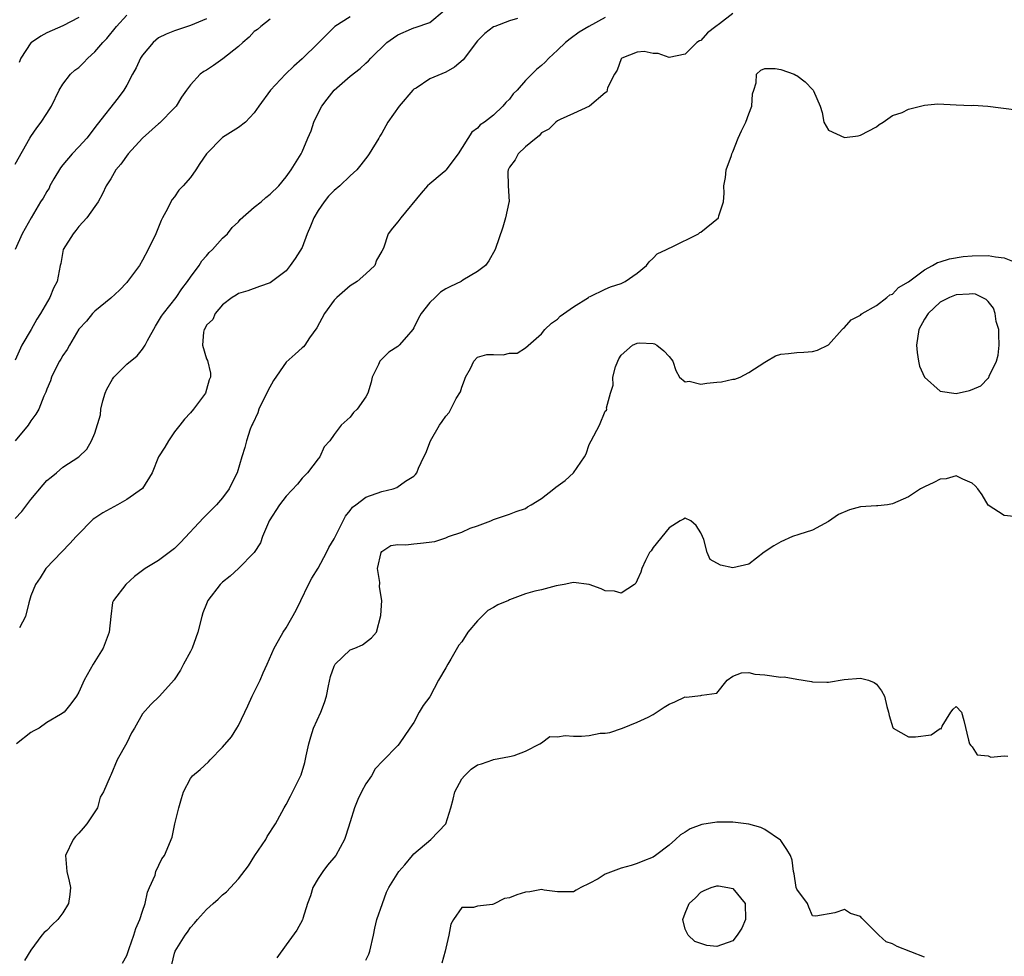
# Model space of a CAD drawing. Units: inches. Extents: x 2613000 to 2616000, y 1506000 to 1509000.
# Drawn here: x 2615158 to 2615281, y 1506194 to 1506312 of the extents above; entities that cross this region are included whole.
import ezdxf

# ---------------------------------------------------------------- set-up
doc = ezdxf.new("R2010")
doc.units = ezdxf.units.IN
doc.header["$MEASUREMENT"] = 0
doc.layers.add('LD26131506_2ft', color=29, linetype='Continuous')

msp = doc.modelspace()

# ---------------------------------------------------------------- linework, layer by layer
at = {"layer": 'LD26131506_2ft'}
for points, elevation in [([(2615157, 1506249.29), (2615157.86, 1506250.14), (2615158.49, 1506251), (2615159, 1506251.67), (2615160.51, 1506253.49), (2615161, 1506254.04), (2615161.52, 1506254.48), (2615162.2, 1506255), (2615163, 1506255.7), (2615164.98, 1506257.02), (2615166.02, 1506257.98), (2615166.59, 1506259), (2615167, 1506259.97), (2615167.71, 1506262.29), (2615167.76, 1506263), (2615168.02, 1506264.02), (2615168.31, 1506265), (2615168.5, 1506265.5), (2615169.23, 1506266.77), (2615169.4, 1506267), (2615171, 1506268.62), (2615172.3, 1506269.7), (2615173, 1506270.53), (2615173.31, 1506271), (2615173.6, 1506271.6), (2615174.59, 1506273.41), (2615175, 1506274.01), (2615175.36, 1506274.64), (2615175.6, 1506275), (2615177.19, 1506277), (2615177.93, 1506278.07), (2615178.64, 1506279), (2615179, 1506279.53), (2615180.08, 1506281), (2615180.41, 1506281.59), (2615181, 1506282.23), (2615181.35, 1506282.65), (2615181.77, 1506283), (2615183, 1506284.42), (2615183.64, 1506285), (2615184.23, 1506285.77), (2615185, 1506286.5), (2615185.24, 1506286.76), (2615187, 1506288.34), (2615187.84, 1506289), (2615188.46, 1506289.54), (2615189, 1506289.95), (2615190.08, 1506291), (2615191, 1506292.13), (2615191.62, 1506293), (2615192.86, 1506295), (2615193, 1506295.27), (2615193.71, 1506297), (2615194.11, 1506297.89), (2615194.45, 1506299), (2615195, 1506300.12), (2615195.46, 1506301), (2615196.12, 1506301.88), (2615197, 1506303.01), (2615199, 1506304.75), (2615200.29, 1506305.71), (2615201, 1506306.39), (2615201.33, 1506306.67), (2615201.59, 1506307), (2615203.6, 1506309), (2615204.44, 1506309.56), (2615205, 1506309.96), (2615206.7, 1506310.7), (2615207, 1506310.82), (2615207.15, 1506310.85), (2615209, 1506311.49), (2615210.81, 1506313)], 7974), ([(2615157, 1506293.71), (2615158.86, 1506297), (2615159, 1506297.18), (2615159.72, 1506298.28), (2615160.29, 1506299), (2615161, 1506300.06), (2615161.56, 1506301), (2615162.54, 1506303), (2615163, 1506303.77), (2615163.97, 1506305), (2615164.51, 1506305.49), (2615165, 1506305.85), (2615165.59, 1506306.41), (2615166.13, 1506307), (2615167, 1506307.79), (2615167.99, 1506309), (2615168.5, 1506309.5), (2615169.72, 1506311), (2615171, 1506312.39)], 7966), ([(2615199, 1506312.19), (2615197.11, 1506311), (2615197, 1506310.91), (2615196.04, 1506309.96), (2615195, 1506308.9), (2615193, 1506306.92), (2615191.97, 1506306.03), (2615190.89, 1506305), (2615189.04, 1506303), (2615187.56, 1506301), (2615187, 1506300.16), (2615185.9, 1506299), (2615185, 1506298.33), (2615183, 1506297.08), (2615180.99, 1506295), (2615180.18, 1506293.82), (2615179.65, 1506293), (2615179, 1506292.06), (2615178.08, 1506291), (2615177.55, 1506290.45), (2615177, 1506289.63), (2615176.7, 1506289.3), (2615176.52, 1506289), (2615176.1, 1506288.1), (2615175.48, 1506287), (2615175.33, 1506286.67), (2615174.66, 1506285), (2615173.71, 1506283), (2615173, 1506281.68), (2615172.6, 1506281), (2615171.11, 1506279), (2615171, 1506278.88), (2615170.08, 1506277.92), (2615169, 1506276.91), (2615167, 1506275.28), (2615166.73, 1506275), (2615165.97, 1506274.04), (2615165, 1506273.04), (2615163.82, 1506271), (2615163.53, 1506270.47), (2615163, 1506269.73), (2615162.75, 1506269.25), (2615162.59, 1506269), (2615162.13, 1506268.13), (2615161.57, 1506267), (2615161.44, 1506266.56), (2615161, 1506265.52), (2615160.87, 1506265.13), (2615160.62, 1506264.62), (2615159.97, 1506263), (2615159.62, 1506262.38), (2615159, 1506261.54), (2615158.63, 1506261), (2615157, 1506259)], 7972), ([(2615189, 1506311.89), (2615187.83, 1506311), (2615187.38, 1506310.62), (2615187, 1506310.34), (2615186.35, 1506309.65), (2615185.54, 1506309), (2615185, 1506308.48), (2615183.07, 1506306.93), (2615181.89, 1506306.11), (2615181, 1506305.53), (2615180.66, 1506305.34), (2615180.23, 1506305), (2615179, 1506303.69), (2615178.49, 1506303), (2615177.89, 1506302.11), (2615177.21, 1506301), (2615177, 1506300.77), (2615175.13, 1506298.87), (2615175, 1506298.78), (2615172.96, 1506297), (2615171.19, 1506295), (2615170.26, 1506293.74), (2615169.65, 1506293), (2615169, 1506291.88), (2615168.43, 1506291), (2615167.98, 1506290.02), (2615167.41, 1506289), (2615167, 1506288.4), (2615165.99, 1506287), (2615165, 1506285.91), (2615164.61, 1506285.39), (2615164.28, 1506285), (2615163.05, 1506283), (2615163, 1506282.78), (2615162.74, 1506281.26), (2615162.67, 1506281), (2615162.29, 1506279), (2615161.84, 1506278.16), (2615161.38, 1506277), (2615160.19, 1506275), (2615159.72, 1506274.28), (2615159.02, 1506273), (2615157.86, 1506271), (2615157, 1506269.15)], 7970), ([(2615181, 1506311.94), (2615179, 1506311.1), (2615177, 1506310.46), (2615175.96, 1506310.04), (2615175, 1506309.57), (2615174.33, 1506309), (2615173, 1506307.41), (2615172.72, 1506307), (2615172.18, 1506305.82), (2615171.71, 1506305), (2615171, 1506303.62), (2615170.65, 1506303), (2615169.95, 1506302.05), (2615167.29, 1506298.71), (2615166.02, 1506297), (2615165, 1506295.91), (2615164.17, 1506295), (2615163, 1506293.65), (2615162.72, 1506293.28), (2615161.88, 1506291.88), (2615161.38, 1506291), (2615161.27, 1506290.73), (2615161, 1506290.31), (2615160.54, 1506289.46), (2615160.21, 1506289), (2615159.03, 1506286.97), (2615157.91, 1506285), (2615157.03, 1506283)], 7968), ([(2615231, 1506312.11), (2615228.93, 1506311), (2615227.74, 1506310.26), (2615226.58, 1506309.42), (2615226, 1506309), (2615225, 1506308), (2615223.92, 1506307), (2615223.47, 1506306.53), (2615223, 1506306.11), (2615222.39, 1506305.61), (2615221, 1506304.2), (2615219.94, 1506303), (2615219.46, 1506302.54), (2615219, 1506301.86), (2615218.55, 1506301.45), (2615218.17, 1506301), (2615217, 1506299.88), (2615215.86, 1506299), (2615215.33, 1506298.67), (2615215, 1506298.22), (2615214.27, 1506297.73), (2615212.57, 1506295), (2615211.88, 1506294.12), (2615211.06, 1506293), (2615211, 1506292.93), (2615210.54, 1506292.54), (2615209, 1506291.25), (2615208.73, 1506291), (2615207.9, 1506290.1), (2615205.38, 1506287), (2615205, 1506286.48), (2615204.31, 1506285.69), (2615203.8, 1506285), (2615203.18, 1506283.18), (2615203, 1506282.79), (2615202.32, 1506281.68), (2615202.1, 1506281), (2615201, 1506279.97), (2615199.88, 1506279), (2615199, 1506278.47), (2615197.35, 1506277), (2615197, 1506276.65), (2615195.81, 1506275), (2615194.82, 1506273.18), (2615193.92, 1506271.92), (2615193.32, 1506271), (2615193.18, 1506270.82), (2615193, 1506270.68), (2615192.13, 1506269.87), (2615191, 1506268.88), (2615189.41, 1506266.59), (2615188.71, 1506265.29), (2615187.58, 1506263), (2615187.45, 1506262.55), (2615186.81, 1506261.19), (2615186.7, 1506261), (2615186.48, 1506260.48), (2615186.01, 1506259), (2615185.83, 1506258.17), (2615185.45, 1506257), (2615184.85, 1506255), (2615184.21, 1506253.79), (2615183.86, 1506253), (2615183, 1506251.86), (2615182.27, 1506251), (2615180.62, 1506249.38), (2615177.75, 1506246.25), (2615177, 1506245.52), (2615175, 1506244.03), (2615173.3, 1506243), (2615173.13, 1506242.87), (2615173, 1506242.74), (2615171.99, 1506242.01), (2615170.88, 1506241), (2615169.36, 1506239), (2615169.24, 1506238.76), (2615169, 1506237), (2615168.8, 1506235), (2615168.3, 1506233.7), (2615168.07, 1506233), (2615166.81, 1506231), (2615165.65, 1506229), (2615165, 1506227.49), (2615164.71, 1506227), (2615163.98, 1506226.02), (2615163.17, 1506225), (2615162.69, 1506224.69), (2615161, 1506223.7), (2615160.04, 1506223), (2615159.34, 1506222.66), (2615159, 1506222.44), (2615157.2, 1506221)], 7978), ([(2615165, 1506312.12), (2615163, 1506311.07), (2615161, 1506310.21), (2615160.24, 1506309.76), (2615159.06, 1506309), (2615159, 1506308.93), (2615157.72, 1506307), (2615157.51, 1506306.49)], 7964), ([(2615219.99, 1506311.99), (2615219, 1506311.69), (2615217.16, 1506311), (2615217, 1506310.93), (2615215.89, 1506310.11), (2615215, 1506309.19), (2615213.18, 1506306.82), (2615212.11, 1506305.89), (2615211, 1506305.27), (2615209, 1506304.41), (2615207.27, 1506303.27), (2615207, 1506303.11), (2615206.89, 1506303), (2615205.15, 1506301), (2615203.75, 1506299), (2615203, 1506297.61), (2615202.75, 1506297.25), (2615202.62, 1506297), (2615201.41, 1506295), (2615201.24, 1506294.76), (2615200.35, 1506293.65), (2615199.85, 1506293), (2615199, 1506292.24), (2615197.72, 1506291), (2615197, 1506290.4), (2615196.3, 1506289.7), (2615195.74, 1506289), (2615195, 1506287.89), (2615194.45, 1506287), (2615194.04, 1506285.96), (2615193.63, 1506285), (2615193, 1506283.28), (2615192.13, 1506281.87), (2615191.5, 1506281), (2615191, 1506280.35), (2615189, 1506278.85), (2615187.63, 1506278.37), (2615186.17, 1506277.83), (2615185, 1506277.51), (2615184.73, 1506277.27), (2615184.23, 1506277), (2615183, 1506276.06), (2615182.11, 1506275), (2615181.78, 1506274.22), (2615181, 1506273.52), (2615180.84, 1506273.16), (2615180.71, 1506273), (2615180.63, 1506272.63), (2615180.5, 1506271), (2615181, 1506269.29), (2615181.11, 1506269.11), (2615181.52, 1506267.52), (2615181.5, 1506267), (2615181.35, 1506266.65), (2615181, 1506265.44), (2615180.86, 1506265), (2615179.39, 1506263), (2615179, 1506262.51), (2615178.25, 1506261.75), (2615177.66, 1506261), (2615177, 1506260.13), (2615176.22, 1506259), (2615175.77, 1506258.23), (2615175, 1506257), (2615174.2, 1506255), (2615172.96, 1506253.04), (2615171, 1506251.67), (2615169.84, 1506251), (2615168, 1506250), (2615167, 1506249.31), (2615166.8, 1506249.2), (2615166.57, 1506249), (2615165, 1506247.37), (2615164.68, 1506247), (2615163.87, 1506246.13), (2615160.87, 1506243), (2615160.16, 1506241.84), (2615159.58, 1506241), (2615159, 1506239.57), (2615158.8, 1506239), (2615158.71, 1506238.71), (2615158.3, 1506237), (2615157.55, 1506235.55)], 7976), ([(2615247, 1506312.6), (2615245.33, 1506311.33), (2615244.85, 1506311), (2615243.8, 1506310.2), (2615243, 1506309.25), (2615242.81, 1506309.19), (2615242.48, 1506309), (2615241, 1506307.53), (2615239, 1506307.11), (2615237.62, 1506307.62), (2615237, 1506307.6), (2615235.86, 1506307.86), (2615235, 1506307.78), (2615233.07, 1506307), (2615233, 1506306.93), (2615232.5, 1506305.5), (2615232.15, 1506305), (2615231.29, 1506303.29), (2615231.19, 1506302.81), (2615231, 1506302.68), (2615229.04, 1506301), (2615227, 1506300.07), (2615225.33, 1506299.33), (2615225, 1506299.14), (2615224.81, 1506299), (2615223.91, 1506298.09), (2615223, 1506297.63), (2615222.71, 1506297.29), (2615222.32, 1506297), (2615221, 1506295.9), (2615220.06, 1506295), (2615219.72, 1506294.28), (2615219, 1506293.36), (2615218.83, 1506293), (2615218.79, 1506292.79), (2615218.82, 1506291), (2615218.95, 1506289.05), (2615218.9, 1506288.9), (2615218.49, 1506287), (2615218.17, 1506285.83), (2615217.2, 1506283), (2615216.42, 1506281.58), (2615215.97, 1506281), (2615215, 1506280.24), (2615213.16, 1506279.16), (2615212.92, 1506279), (2615211.61, 1506278.39), (2615211, 1506278.08), (2615210.33, 1506277.67), (2615209.66, 1506277), (2615209, 1506276.38), (2615207.9, 1506275), (2615207.59, 1506274.41), (2615207, 1506273.19), (2615206.87, 1506273), (2615206.06, 1506272.06), (2615205.18, 1506271), (2615205, 1506270.85), (2615203.88, 1506270.12), (2615203, 1506269.27), (2615202.85, 1506269.15), (2615202.75, 1506269), (2615202.58, 1506268.58), (2615201.78, 1506267), (2615201.63, 1506266.37), (2615201.23, 1506265), (2615201, 1506264.52), (2615199.88, 1506263), (2615199.44, 1506262.56), (2615199, 1506261.97), (2615197.87, 1506261), (2615197, 1506259.81), (2615196.45, 1506259), (2615195.74, 1506258.26), (2615195.22, 1506257), (2615195, 1506256.76), (2615193.66, 1506255), (2615193.35, 1506254.65), (2615193, 1506254.32), (2615192.4, 1506253.6), (2615191, 1506252.09), (2615190.16, 1506251), (2615188.88, 1506249), (2615188.77, 1506248.77), (2615188.02, 1506247), (2615187.76, 1506246.24), (2615186.98, 1506245.02), (2615185, 1506243), (2615183.96, 1506242.04), (2615183, 1506241.29), (2615182.71, 1506241), (2615181.19, 1506239), (2615181, 1506238.56), (2615180.56, 1506237.44), (2615180.42, 1506237), (2615179.9, 1506235), (2615179.68, 1506234.32), (2615179.19, 1506233), (2615179, 1506232.6), (2615178.12, 1506231), (2615177.73, 1506230.27), (2615176.95, 1506229.05), (2615175.1, 1506227), (2615174.04, 1506225.96), (2615173, 1506224.77), (2615171.99, 1506223), (2615171.6, 1506222.4), (2615171, 1506221.13), (2615169.8, 1506219), (2615169, 1506217.07), (2615168.95, 1506217), (2615168.93, 1506216.93), (2615168.08, 1506215), (2615167.69, 1506214.31), (2615167.32, 1506213), (2615167, 1506212.49), (2615166, 1506211), (2615165.56, 1506210.44), (2615165, 1506209.82), (2615164.59, 1506209.41), (2615164.28, 1506209), (2615163.31, 1506207), (2615163.5, 1506205), (2615163.78, 1506203.78), (2615163.94, 1506203), (2615163.87, 1506202.13), (2615163.72, 1506201), (2615163, 1506199.8), (2615162.36, 1506199), (2615161.67, 1506198.33), (2615161, 1506197.6), (2615160.67, 1506197.33), (2615160.34, 1506197), (2615159, 1506195.14), (2615158.17, 1506193.83)], 7980), ([(2615170.48, 1506193.52), (2615171, 1506194.47), (2615171.33, 1506195.33), (2615171.9, 1506197), (2615172.14, 1506197.86), (2615172.66, 1506199), (2615173, 1506200.01), (2615173.31, 1506201), (2615173.6, 1506202.4), (2615173.87, 1506203), (2615174.56, 1506204.56), (2615174.67, 1506205), (2615175.41, 1506206.59), (2615175.74, 1506207), (2615176.29, 1506208.29), (2615176.57, 1506209), (2615176.68, 1506209.32), (2615177.04, 1506210.96), (2615177.55, 1506213), (2615177.85, 1506214.15), (2615178.13, 1506215), (2615179, 1506216.65), (2615179.24, 1506217), (2615180.2, 1506217.8), (2615181.26, 1506218.74), (2615181.46, 1506219), (2615183, 1506220.58), (2615184.12, 1506221.88), (2615184.81, 1506223), (2615185, 1506223.33), (2615186.2, 1506225.8), (2615186.72, 1506227), (2615187.72, 1506229), (2615188.09, 1506229.91), (2615188.61, 1506231), (2615189.48, 1506233), (2615190.04, 1506233.96), (2615190.6, 1506235), (2615191, 1506235.55), (2615192.24, 1506237.76), (2615192.82, 1506239), (2615193.8, 1506241), (2615194.22, 1506241.78), (2615195, 1506243.06), (2615196.05, 1506245), (2615196.34, 1506245.66), (2615197, 1506246.72), (2615198.42, 1506249.58), (2615199, 1506250.26), (2615199.32, 1506250.68), (2615199.72, 1506251), (2615201, 1506251.96), (2615203, 1506252.67), (2615204.41, 1506253), (2615204.85, 1506253.15), (2615205.96, 1506253.96), (2615207, 1506254.6), (2615207.21, 1506254.79), (2615207.36, 1506255), (2615207.6, 1506255.6), (2615208.26, 1506257), (2615208.52, 1506257.48), (2615209.08, 1506259), (2615210.22, 1506261), (2615210.54, 1506261.46), (2615211, 1506262.1), (2615211.41, 1506262.59), (2615211.64, 1506263), (2615212.32, 1506264.32), (2615212.83, 1506265.17), (2615213, 1506265.73), (2615213.36, 1506266.64), (2615213.48, 1506267), (2615214.1, 1506268.1), (2615214.51, 1506269), (2615215, 1506269.51), (2615216.17, 1506269.83), (2615217, 1506269.86), (2615218.18, 1506269.82), (2615219, 1506270.01), (2615219.97, 1506270.03), (2615221, 1506270.68), (2615223, 1506272.45), (2615223.41, 1506273), (2615224.24, 1506273.76), (2615225, 1506274.27), (2615225.36, 1506274.64), (2615227, 1506275.84), (2615228.88, 1506277), (2615228.94, 1506277.06), (2615229.12, 1506277.12), (2615231, 1506278.03), (2615231.67, 1506278.33), (2615233, 1506278.77), (2615233.5, 1506279), (2615235, 1506280.03), (2615236.16, 1506281), (2615236.52, 1506281.48), (2615237, 1506281.92), (2615237.52, 1506282.48), (2615238.67, 1506283), (2615239, 1506283.2), (2615239.29, 1506283.29), (2615242.7, 1506285), (2615242.87, 1506285.13), (2615243, 1506285.19), (2615245.2, 1506287), (2615245.24, 1506287.24), (2615245.83, 1506289), (2615245.9, 1506290.1), (2615245.88, 1506291), (2615246.06, 1506292.06), (2615246.14, 1506293), (2615246.81, 1506294.81), (2615246.86, 1506295), (2615247, 1506295.27), (2615247.68, 1506297), (2615248.08, 1506297.92), (2615248.63, 1506299), (2615249, 1506300.03), (2615249.38, 1506301), (2615249.45, 1506302.55), (2615249.64, 1506303), (2615249.92, 1506303.92), (2615249.95, 1506305), (2615250.51, 1506305.49), (2615251, 1506305.71), (2615252.28, 1506305.72), (2615253, 1506305.58), (2615254.68, 1506305), (2615254.87, 1506304.87), (2615255, 1506304.84), (2615256.04, 1506304.04), (2615257.04, 1506303.04), (2615257.08, 1506303), (2615257.1, 1506302.9), (2615257.94, 1506301), (2615258.19, 1506300.19), (2615258.42, 1506299), (2615259, 1506297.99), (2615261, 1506297.05), (2615262.72, 1506297.28), (2615263, 1506297.34), (2615265, 1506298.41), (2615265.32, 1506298.68), (2615265.85, 1506299), (2615267, 1506299.81), (2615268.2, 1506300.2), (2615269, 1506300.62), (2615271, 1506301.14), (2615272.71, 1506301.29), (2615275, 1506301.16), (2615276.92, 1506301.08), (2615277.12, 1506301.12), (2615278.98, 1506300.98), (2615282.55, 1506300.55)], 7982), ([(2615176.66, 1506193.34), (2615177, 1506194.76), (2615177.09, 1506195), (2615178.34, 1506197), (2615178.62, 1506197.38), (2615179, 1506197.99), (2615179.49, 1506198.51), (2615179.87, 1506199), (2615181, 1506200.25), (2615181.82, 1506201), (2615182.47, 1506201.53), (2615183, 1506202.06), (2615183.53, 1506202.47), (2615185, 1506204.09), (2615186.28, 1506205.72), (2615187.08, 1506207), (2615188.44, 1506209), (2615188.62, 1506209.38), (2615189.66, 1506211), (2615190.46, 1506212.46), (2615190.74, 1506213), (2615191, 1506213.41), (2615191.54, 1506214.46), (2615192.56, 1506216.56), (2615192.86, 1506217.14), (2615193.33, 1506218.67), (2615193.49, 1506219.49), (2615193.83, 1506221), (2615194.09, 1506221.91), (2615194.43, 1506223), (2615195.32, 1506225), (2615195.79, 1506226.21), (2615196.03, 1506227), (2615196.3, 1506228.3), (2615196.56, 1506229.44), (2615197, 1506230.75), (2615197.13, 1506231), (2615199, 1506232.8), (2615199.6, 1506233), (2615200.55, 1506233.45), (2615201.69, 1506234.31), (2615202.3, 1506235), (2615202.87, 1506237.13), (2615203, 1506239), (2615202.69, 1506240.69), (2615202.73, 1506241.27), (2615202.44, 1506243), (2615202.89, 1506245), (2615203, 1506245.14), (2615204.13, 1506245.87), (2615205, 1506246.03), (2615205.98, 1506245.98), (2615207, 1506246.12), (2615207.82, 1506246.18), (2615209.62, 1506246.38), (2615211, 1506246.87), (2615211.11, 1506246.89), (2615211.34, 1506247), (2615213, 1506247.57), (2615214.07, 1506248.07), (2615215, 1506248.35), (2615216.66, 1506249), (2615216.9, 1506249.1), (2615217, 1506249.17), (2615219, 1506249.81), (2615219.83, 1506250.17), (2615221, 1506250.55), (2615221.26, 1506250.74), (2615221.72, 1506251), (2615223, 1506251.8), (2615224.57, 1506253), (2615224.8, 1506253.2), (2615225.95, 1506254.05), (2615227, 1506255.01), (2615228.4, 1506257), (2615228.61, 1506257.39), (2615229, 1506258.55), (2615229.22, 1506259), (2615230.28, 1506261), (2615231, 1506262.72), (2615231.14, 1506262.86), (2615231.18, 1506263), (2615231.16, 1506263.16), (2615231.64, 1506265), (2615232, 1506266), (2615231.96, 1506267), (2615232.3, 1506268.3), (2615232.56, 1506269), (2615232.71, 1506269.29), (2615233, 1506269.77), (2615234.43, 1506271), (2615235, 1506271.27), (2615235.3, 1506271.3), (2615237, 1506271.21), (2615237.16, 1506271.17), (2615237.46, 1506271), (2615238.32, 1506270.32), (2615239, 1506269.58), (2615239.46, 1506269), (2615239.83, 1506267.83), (2615240.3, 1506267), (2615241, 1506266.41), (2615241.5, 1506266.5), (2615243, 1506266.12), (2615243.73, 1506266.27), (2615245, 1506266.37), (2615245.57, 1506266.43), (2615247, 1506266.75), (2615247.23, 1506266.77), (2615247.89, 1506267), (2615249, 1506267.59), (2615251, 1506268.9), (2615251.22, 1506269), (2615252.33, 1506269.67), (2615253, 1506269.9), (2615253.96, 1506269.96), (2615255, 1506270.08), (2615255.88, 1506270.12), (2615257, 1506270.23), (2615257.62, 1506270.38), (2615259, 1506271.04), (2615260.69, 1506273), (2615260.85, 1506273.15), (2615261, 1506273.25), (2615261.82, 1506274.18), (2615263, 1506274.8), (2615263.09, 1506274.91), (2615263.21, 1506275), (2615265, 1506276.01), (2615266.3, 1506277), (2615266.68, 1506277.32), (2615267, 1506277.43), (2615267.75, 1506278.25), (2615269, 1506278.98), (2615271, 1506280.48), (2615272.04, 1506281), (2615272.63, 1506281.37), (2615273, 1506281.46), (2615274.15, 1506281.85), (2615275.87, 1506282.13), (2615277, 1506282.23), (2615279, 1506282.27), (2615279.91, 1506282.09), (2615281, 1506281.99), (2615282.68, 1506281.32)], 7984), ([(2615283, 1506249.43), (2615281, 1506249.67), (2615279, 1506250.96), (2615278.23, 1506252.23), (2615277.72, 1506253), (2615277.37, 1506253.37), (2615277, 1506253.72), (2615275.81, 1506254.19), (2615275, 1506254.61), (2615273.75, 1506254.25), (2615273, 1506254.19), (2615272.2, 1506253.8), (2615271, 1506253.26), (2615270.52, 1506253), (2615269, 1506252.01), (2615267, 1506251.1), (2615266.37, 1506251), (2615265.15, 1506250.85), (2615265, 1506250.86), (2615263, 1506250.72), (2615261.62, 1506250.38), (2615260.23, 1506249.77), (2615259, 1506248.9), (2615257, 1506247.82), (2615255.28, 1506247.28), (2615254.46, 1506247), (2615253, 1506246.37), (2615252.15, 1506245.85), (2615250.94, 1506245.06), (2615249, 1506243.54), (2615247, 1506243.08), (2615245.43, 1506243.44), (2615244.14, 1506244.14), (2615243.76, 1506245), (2615243.34, 1506246.66), (2615243.18, 1506247), (2615243, 1506247.46), (2615242.41, 1506248.41), (2615241.73, 1506249), (2615241, 1506249.33), (2615240.8, 1506249.2), (2615240.39, 1506249), (2615239, 1506248.09), (2615237, 1506245.62), (2615236.76, 1506245.24), (2615236.54, 1506245), (2615236.03, 1506244.03), (2615235.58, 1506243), (2615235.47, 1506242.53), (2615235, 1506241.55), (2615234.83, 1506241.17), (2615234.67, 1506241), (2615233, 1506239.9), (2615232.15, 1506240.15), (2615231, 1506240.22), (2615230.47, 1506240.47), (2615228.98, 1506240.98), (2615227, 1506241.26), (2615226.8, 1506241.2), (2615225.85, 1506241), (2615224.84, 1506240.84), (2615223, 1506240.35), (2615222.16, 1506240.16), (2615221, 1506239.81), (2615219, 1506239.07), (2615218.86, 1506239), (2615217.54, 1506238.46), (2615217, 1506238.13), (2615216.26, 1506237.74), (2615215, 1506236.44), (2615213.76, 1506235), (2615213, 1506233.81), (2615212.63, 1506233.37), (2615211.65, 1506231.65), (2615211.25, 1506231), (2615211, 1506230.53), (2615210.11, 1506229), (2615209, 1506226.9), (2615208.17, 1506225.83), (2615207.65, 1506225), (2615207, 1506223.7), (2615206.51, 1506223), (2615205.17, 1506221), (2615205, 1506220.8), (2615203.1, 1506218.9), (2615202.14, 1506217.86), (2615201.68, 1506217), (2615201, 1506216.01), (2615200.45, 1506215), (2615199.98, 1506214.02), (2615199.58, 1506213), (2615199, 1506211.22), (2615198.48, 1506209.52), (2615198.31, 1506209), (2615197.23, 1506207), (2615196.19, 1506205.81), (2615195.6, 1506205), (2615195, 1506204.12), (2615194.33, 1506203), (2615194.03, 1506201.97), (2615193.68, 1506201), (2615193.1, 1506199.1), (2615193.06, 1506198.94), (2615192.35, 1506197.65), (2615191, 1506195.8), (2615189.84, 1506194.16)], 7986), ([(2615201, 1506193.86), (2615201.36, 1506194.64), (2615201.5, 1506195), (2615201.96, 1506197), (2615202.1, 1506197.9), (2615202.37, 1506199), (2615203.05, 1506201), (2615203.59, 1506202.41), (2615203.88, 1506203), (2615205.11, 1506205), (2615205.85, 1506205.85), (2615206.81, 1506207), (2615207, 1506207.2), (2615209.14, 1506209), (2615211, 1506211), (2615211.63, 1506213), (2615211.92, 1506214.08), (2615212.12, 1506215), (2615213, 1506216.63), (2615213.34, 1506217), (2615214.18, 1506217.82), (2615215, 1506218.38), (2615215.5, 1506218.5), (2615216.89, 1506219), (2615217, 1506219.05), (2615219, 1506219.41), (2615219.57, 1506219.57), (2615221, 1506220.09), (2615222.78, 1506221), (2615223, 1506221.15), (2615224.06, 1506221.94), (2615225, 1506221.89), (2615225.95, 1506222.05), (2615227, 1506221.99), (2615228.02, 1506221.98), (2615229, 1506222.05), (2615230.36, 1506222.36), (2615231, 1506222.37), (2615231.55, 1506222.45), (2615233.16, 1506223), (2615235, 1506223.75), (2615236.37, 1506224.37), (2615237, 1506224.68), (2615238.37, 1506225.63), (2615239, 1506225.98), (2615239.71, 1506226.29), (2615241, 1506226.89), (2615241.12, 1506226.88), (2615243, 1506227.06), (2615243.12, 1506227.12), (2615245, 1506227.36), (2615246.29, 1506229), (2615247, 1506229.5), (2615248.09, 1506229.91), (2615249, 1506229.96), (2615249.74, 1506229.74), (2615251, 1506229.66), (2615253, 1506229.39), (2615253.41, 1506229.41), (2615255, 1506229.13), (2615256.85, 1506228.85), (2615257, 1506228.79), (2615258.76, 1506228.76), (2615259, 1506228.74), (2615260.93, 1506229.07), (2615263, 1506229.26), (2615263.99, 1506229), (2615264.72, 1506228.72), (2615265, 1506228.48), (2615265.65, 1506227.65), (2615265.99, 1506227), (2615266.3, 1506225.7), (2615266.5, 1506225), (2615266.58, 1506224.58), (2615267.06, 1506223.06), (2615267.1, 1506223), (2615269, 1506221.89), (2615269.9, 1506221.9), (2615271.84, 1506222.16), (2615273, 1506222.93), (2615273.09, 1506222.91), (2615273.23, 1506223.23), (2615274.33, 1506225), (2615274.63, 1506225.37), (2615275, 1506225.71), (2615275.66, 1506225), (2615275.94, 1506223.94), (2615276.52, 1506221.48), (2615276.67, 1506221), (2615276.81, 1506220.81), (2615277, 1506220.63), (2615277.63, 1506219.63), (2615279, 1506219.49), (2615279.34, 1506219.34), (2615281, 1506219.49), (2615281.47, 1506219.47)], 7988), ([(2615271, 1506194.24), (2615267.59, 1506195.59), (2615267, 1506195.94), (2615266.2, 1506196.2), (2615265.28, 1506197), (2615263.16, 1506199.16), (2615263, 1506199.35), (2615261.74, 1506199.74), (2615261, 1506200.24), (2615259.8, 1506199.8), (2615257.41, 1506199.41), (2615257, 1506199.44), (2615256.51, 1506200.51), (2615256.34, 1506201), (2615255, 1506202.8), (2615254.94, 1506203), (2615254.7, 1506204.7), (2615254.58, 1506205), (2615254.42, 1506206.42), (2615254.24, 1506207), (2615253.78, 1506207.78), (2615253, 1506208.87), (2615252.95, 1506208.95), (2615251, 1506210.26), (2615250.51, 1506210.51), (2615249, 1506210.93), (2615247, 1506211.21), (2615245, 1506211.21), (2615243.1, 1506210.9), (2615241.64, 1506210.36), (2615241, 1506209.93), (2615240.42, 1506209.58), (2615239.79, 1506209), (2615239, 1506208.32), (2615237.29, 1506207), (2615237, 1506206.8), (2615235.7, 1506206.3), (2615235, 1506206.01), (2615234.23, 1506205.77), (2615233, 1506205.43), (2615231, 1506204.65), (2615230.1, 1506204.1), (2615229, 1506203.49), (2615227.93, 1506203), (2615227.34, 1506202.66), (2615227, 1506202.44), (2615225, 1506202.47), (2615223.33, 1506202.67), (2615223, 1506202.74), (2615221.53, 1506202.47), (2615221, 1506202.42), (2615219.93, 1506202.07), (2615219, 1506201.7), (2615218.38, 1506201.62), (2615217, 1506200.91), (2615216.87, 1506200.87), (2615215, 1506200.64), (2615214.47, 1506200.47), (2615213, 1506200.47), (2615211.97, 1506199), (2615211.62, 1506198.38), (2615211.4, 1506197), (2615211, 1506195.39), (2615210.94, 1506195), (2615210.49, 1506193.51)], 7990)]:
    msp.add_lwpolyline(points, dxfattribs=dict(at, elevation=elevation))
for points, elevation in [([(2615278.09, 1506265.91), (2615279, 1506266.88), (2615279.08, 1506266.92), (2615279.14, 1506267.14), (2615280.05, 1506269), (2615280.24, 1506269.76), (2615280.37, 1506271), (2615280.34, 1506272.34), (2615280.32, 1506273), (2615280.02, 1506273.98), (2615279.86, 1506275), (2615279.67, 1506275.67), (2615279, 1506276.5), (2615278.76, 1506276.76), (2615278.23, 1506277), (2615277.4, 1506277.4), (2615277, 1506277.45), (2615276.6, 1506277.4), (2615275, 1506277.35), (2615274.14, 1506277), (2615273, 1506276.42), (2615271.46, 1506275), (2615271, 1506274.27), (2615270.29, 1506273), (2615270.01, 1506271), (2615270.11, 1506270.11), (2615270.26, 1506269), (2615270.38, 1506268.38), (2615271, 1506266.99), (2615273, 1506265.25), (2615275, 1506264.96), (2615276.66, 1506265.34), (2615277, 1506265.44)], 7986), ([(2615243.4, 1506202.6), (2615244.29, 1506203), (2615245, 1506203.21), (2615245.19, 1506203.19), (2615246.38, 1506203), (2615247, 1506202.85), (2615248.53, 1506201), (2615248.56, 1506199), (2615248.11, 1506197.89), (2615247.55, 1506197), (2615247, 1506196.3), (2615245, 1506195.61), (2615243.74, 1506195.74), (2615243, 1506195.95), (2615242.22, 1506196.22), (2615241.41, 1506197), (2615241, 1506197.77), (2615240.71, 1506199), (2615241, 1506199.76), (2615241.51, 1506201), (2615242.29, 1506201.71), (2615243, 1506202.43)], 7992)]:
    msp.add_lwpolyline(points, close=True, dxfattribs=dict(at, elevation=elevation))

doc.saveas('drawing.dxf')
